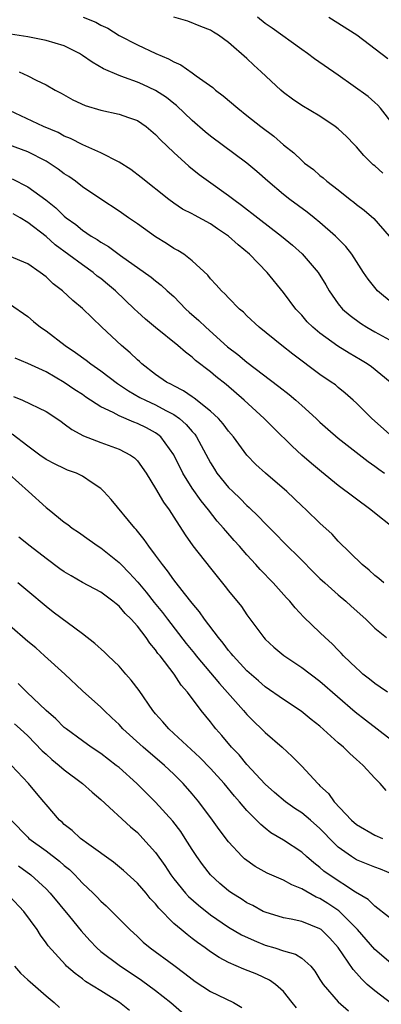
# Model space of a CAD drawing. Units: inches. Extents: x 2529000 to 2532000, y 1560000 to 1563000.
# Drawn here: x 2531104 to 2531144, y 1560057 to 1560165 of the extents above; entities that cross this region are included whole.
import ezdxf

# ---------------------------------------------------------------- set-up
doc = ezdxf.new("R2010")
doc.units = ezdxf.units.IN
doc.header["$MEASUREMENT"] = 0
doc.layers.add('LD25291560_2ft', color=253, linetype='Continuous')

msp = doc.modelspace()

# ---------------------------------------------------------------- linework, layer by layer
at = {"layer": 'LD25291560_2ft'}
for points, elevation in [([(2531111.08, 1560165), (2531112.45, 1560164.45), (2531113, 1560164.12), (2531113.77, 1560163.77), (2531115, 1560162.97), (2531117, 1560161.95), (2531119.02, 1560161), (2531120.41, 1560160.41), (2531121, 1560160.08), (2531121.75, 1560159.75), (2531123, 1560158.89), (2531123.43, 1560158.57), (2531125.26, 1560157.26), (2531125.56, 1560157), (2531126.38, 1560156.38), (2531127.99, 1560155), (2531129, 1560154.22), (2531130.53, 1560153), (2531131.94, 1560151.94), (2531133, 1560151), (2531134.12, 1560150.12), (2531135, 1560149.27), (2531135.32, 1560149), (2531136.28, 1560148.28), (2531137, 1560147.64), (2531137.36, 1560147.36), (2531137.76, 1560147), (2531139, 1560146.05), (2531140.32, 1560145), (2531140.71, 1560144.71), (2531141, 1560144.46), (2531141.84, 1560143.84), (2531142.91, 1560142.91), (2531144.59, 1560141)], 7302), ([(2531143.88, 1560147.88), (2531143, 1560148.68), (2531142.82, 1560148.82), (2531141.81, 1560149.81), (2531141, 1560150.76), (2531140.77, 1560151), (2531139.89, 1560151.89), (2531139, 1560152.73), (2531138.65, 1560153), (2531137, 1560154.12), (2531135, 1560155.32), (2531134, 1560156), (2531133, 1560156.74), (2531132.7, 1560157), (2531130.56, 1560159), (2531129.74, 1560159.74), (2531129, 1560160.44), (2531127, 1560162.2), (2531125.87, 1560163), (2531125.33, 1560163.33), (2531125, 1560163.55), (2531123.97, 1560163.97), (2531122.53, 1560164.53), (2531121, 1560165)], 7300), ([(2531145, 1560153.22), (2531143.64, 1560155), (2531143.34, 1560155.34), (2531143, 1560155.62), (2531142.28, 1560156.28), (2531139, 1560158.62), (2531136.41, 1560160.41), (2531135.63, 1560161), (2531135, 1560161.43), (2531131.77, 1560163.77), (2531131, 1560164.3), (2531130.14, 1560165)], 7298), ([(2531137.98, 1560165), (2531141.05, 1560163.04), (2531144.44, 1560160.44)], 7296), ([(2531145, 1560133.58), (2531143.31, 1560135), (2531143.16, 1560135.16), (2531142.27, 1560136.27), (2531141.77, 1560137), (2531140.48, 1560139), (2531139.84, 1560139.84), (2531138.71, 1560141), (2531137, 1560142.49), (2531136.37, 1560143), (2531135.6, 1560143.6), (2531133.71, 1560145), (2531133, 1560145.56), (2531131.29, 1560147), (2531130.08, 1560148.08), (2531129, 1560149), (2531125, 1560151.93), (2531124.42, 1560152.42), (2531123, 1560153.67), (2531121.3, 1560155.3), (2531121, 1560155.53), (2531120.19, 1560156.19), (2531119, 1560156.96), (2531117.61, 1560157.61), (2531117, 1560157.87), (2531115.61, 1560158.39), (2531115, 1560158.58), (2531113.31, 1560159.31), (2531112.04, 1560160.04), (2531111, 1560160.8), (2531110.67, 1560161), (2531109, 1560161.83), (2531107, 1560162.43), (2531105, 1560162.82), (2531103.13, 1560163.13)], 7304), ([(2531104.06, 1560159), (2531105, 1560158.57), (2531105.91, 1560158.09), (2531107, 1560157.58), (2531107.99, 1560157), (2531108.65, 1560156.65), (2531109.92, 1560155.92), (2531111.29, 1560155.29), (2531113, 1560154.79), (2531115, 1560154.37), (2531116.02, 1560153.98), (2531117, 1560153.65), (2531117.96, 1560153), (2531119, 1560152.13), (2531119.54, 1560151.54), (2531121, 1560150.17), (2531122.65, 1560148.65), (2531123.76, 1560147.76), (2531124.79, 1560147), (2531127, 1560145.45), (2531127.57, 1560145), (2531128.4, 1560144.4), (2531130.19, 1560143), (2531132.8, 1560141), (2531134, 1560140), (2531135.05, 1560139.05), (2531136.81, 1560137), (2531137.64, 1560135.64), (2531138, 1560135), (2531139, 1560133.56), (2531139.46, 1560133), (2531140.29, 1560132.29), (2531141.44, 1560131.44), (2531142.13, 1560131), (2531143, 1560130.51), (2531145, 1560129.41)], 7306), ([(2531144.69, 1560125), (2531142.65, 1560126.65), (2531142.16, 1560127), (2531141.45, 1560127.45), (2531140.18, 1560128.18), (2531138.95, 1560128.95), (2531137, 1560130.36), (2531136.22, 1560131), (2531135.61, 1560131.61), (2531135, 1560132.32), (2531134.35, 1560133), (2531133, 1560134.83), (2531131.22, 1560137), (2531129.29, 1560139), (2531128.04, 1560140.04), (2531127, 1560141), (2531125.78, 1560141.79), (2531125, 1560142.33), (2531123.26, 1560143.27), (2531123, 1560143.43), (2531121.96, 1560143.96), (2531121, 1560144.6), (2531120.45, 1560145), (2531117.42, 1560147.42), (2531116.28, 1560148.28), (2531115, 1560149.1), (2531113, 1560150.11), (2531111.02, 1560150.98), (2531109.69, 1560151.69), (2531109, 1560151.95), (2531108.33, 1560152.33), (2531106.73, 1560153), (2531103, 1560154.74)], 7308), ([(2531144.93, 1560119), (2531142.66, 1560121), (2531141, 1560122.68), (2531140.65, 1560123), (2531139.77, 1560123.77), (2531139, 1560124.39), (2531138.68, 1560124.68), (2531138.23, 1560125), (2531137, 1560125.83), (2531134.04, 1560128.04), (2531132.83, 1560129), (2531130.35, 1560131), (2531129, 1560132.27), (2531128.64, 1560132.64), (2531128.19, 1560133), (2531127, 1560134.21), (2531126.63, 1560134.63), (2531126.2, 1560135), (2531125.64, 1560135.64), (2531125, 1560136.32), (2531124.71, 1560136.71), (2531123, 1560138.3), (2531122.09, 1560139), (2531121.43, 1560139.43), (2531121, 1560139.64), (2531120.18, 1560140.18), (2531119, 1560140.9), (2531117, 1560142.35), (2531116.04, 1560143), (2531115, 1560143.73), (2531113, 1560145.03), (2531111, 1560146.4), (2531110.23, 1560147), (2531109.51, 1560147.51), (2531109, 1560147.83), (2531108.33, 1560148.33), (2531107.36, 1560149), (2531107, 1560149.22), (2531105, 1560150.21), (2531101.5, 1560151.5)], 7310), ([(2531103.28, 1560147.28), (2531105, 1560146.39), (2531106.97, 1560144.97), (2531108.09, 1560144.09), (2531109, 1560143.19), (2531109.22, 1560143), (2531110.25, 1560142.25), (2531111, 1560141.63), (2531111.94, 1560141), (2531112.61, 1560140.61), (2531113, 1560140.32), (2531113.84, 1560139.84), (2531115.14, 1560138.86), (2531118.5, 1560136.5), (2531119, 1560136.08), (2531119.62, 1560135.62), (2531120.28, 1560135), (2531121, 1560134.36), (2531122.32, 1560133), (2531122.67, 1560132.67), (2531123.75, 1560131.75), (2531124.5, 1560131), (2531126.87, 1560128.87), (2531128.01, 1560128.01), (2531129, 1560127.18), (2531132.5, 1560124.5), (2531133.62, 1560123.62), (2531134.36, 1560123), (2531135, 1560122.44), (2531136.58, 1560121), (2531137, 1560120.6), (2531137.84, 1560119.84), (2531139, 1560118.84), (2531142.29, 1560116.29), (2531143, 1560115.79), (2531143.44, 1560115.44), (2531144.05, 1560115)], 7312), ([(2531145.08, 1560109), (2531142.8, 1560110.8), (2531142.56, 1560111), (2531139, 1560113.68), (2531137.15, 1560115.15), (2531136.06, 1560116.06), (2531135, 1560117), (2531133.96, 1560117.96), (2531131.93, 1560119.93), (2531130.87, 1560121), (2531128.71, 1560123), (2531126.72, 1560124.72), (2531125.6, 1560125.6), (2531125, 1560126.12), (2531123.36, 1560127.36), (2531123, 1560127.71), (2531122.26, 1560128.26), (2531121.43, 1560129), (2531119, 1560130.96), (2531117.89, 1560131.89), (2531117, 1560132.69), (2531116.7, 1560133), (2531114.6, 1560135), (2531113.74, 1560135.74), (2531113, 1560136.33), (2531112.61, 1560136.61), (2531112.15, 1560137), (2531111, 1560137.83), (2531108.02, 1560140.02), (2531107, 1560140.94), (2531105, 1560142.5), (2531104.18, 1560143), (2531103.42, 1560143.42)], 7314), ([(2531143.98, 1560103), (2531143.46, 1560103.46), (2531143, 1560103.8), (2531142.39, 1560104.39), (2531141.61, 1560105), (2531139, 1560107.57), (2531138.33, 1560108.33), (2531137, 1560109.55), (2531135.5, 1560111), (2531135, 1560111.44), (2531133.36, 1560113), (2531131.02, 1560115.02), (2531129.97, 1560115.97), (2531129, 1560117), (2531127.53, 1560119), (2531127, 1560119.62), (2531126.41, 1560120.41), (2531125.88, 1560121), (2531125, 1560121.81), (2531123.23, 1560123.23), (2531123, 1560123.38), (2531122.05, 1560124.05), (2531121, 1560124.58), (2531120.73, 1560124.73), (2531120.2, 1560125), (2531119, 1560125.84), (2531117.49, 1560127), (2531117.24, 1560127.24), (2531117, 1560127.44), (2531116.2, 1560128.2), (2531115.25, 1560129), (2531113.11, 1560131), (2531112.04, 1560132.04), (2531111, 1560133.07), (2531109.93, 1560133.93), (2531108.8, 1560135), (2531107.78, 1560135.78), (2531107, 1560136.52), (2531106.37, 1560137), (2531105, 1560137.94), (2531103, 1560138.8)], 7316), ([(2531103, 1560133.56), (2531105, 1560132.2), (2531105.64, 1560131.64), (2531106.41, 1560131), (2531107, 1560130.6), (2531109.11, 1560129), (2531110.23, 1560128.23), (2531111.4, 1560127.4), (2531111.92, 1560127), (2531113, 1560126.24), (2531114.83, 1560124.83), (2531116.02, 1560124.02), (2531117.29, 1560123.29), (2531117.88, 1560123), (2531119, 1560122.5), (2531120.11, 1560121.89), (2531121, 1560121.43), (2531121.61, 1560121), (2531122.34, 1560120.34), (2531123, 1560119.57), (2531123.28, 1560119.28), (2531123.48, 1560119), (2531125, 1560116.16), (2531125.44, 1560115.44), (2531125.72, 1560115), (2531127, 1560113.44), (2531127.44, 1560113), (2531128.25, 1560112.25), (2531129, 1560111.47), (2531129.25, 1560111.25), (2531130.28, 1560110.28), (2531131, 1560109.49), (2531132.25, 1560108.25), (2531133, 1560107.46), (2531135, 1560105.5), (2531136.23, 1560104.23), (2531137, 1560103.49), (2531137.52, 1560103), (2531139, 1560101.7), (2531139.82, 1560101), (2531140.43, 1560100.43), (2531142.01, 1560099), (2531143, 1560098.02), (2531144.28, 1560097)], 7318), ([(2531144.38, 1560091), (2531143.58, 1560091.58), (2531143, 1560091.95), (2531142.43, 1560092.43), (2531141.7, 1560093), (2531141.34, 1560093.34), (2531141, 1560093.63), (2531139.57, 1560095), (2531139.3, 1560095.3), (2531139, 1560095.61), (2531138.33, 1560096.33), (2531137.55, 1560097), (2531137, 1560097.54), (2531135.23, 1560099.23), (2531134.27, 1560100.27), (2531133.69, 1560101), (2531133.35, 1560101.35), (2531131.87, 1560103), (2531130.46, 1560104.46), (2531129.99, 1560105), (2531129, 1560106.08), (2531128.19, 1560107), (2531127.62, 1560107.62), (2531126.68, 1560108.68), (2531126.44, 1560109), (2531125.75, 1560109.75), (2531124.8, 1560111), (2531123.98, 1560111.98), (2531123, 1560113.39), (2531121.99, 1560115), (2531121, 1560117.02), (2531119.56, 1560119), (2531119.26, 1560119.26), (2531119, 1560119.43), (2531117.99, 1560119.99), (2531117, 1560120.47), (2531116.6, 1560120.6), (2531115, 1560121.29), (2531114.34, 1560121.66), (2531113, 1560122.3), (2531111.36, 1560123.36), (2531111, 1560123.62), (2531110.16, 1560124.16), (2531109, 1560124.95), (2531107, 1560126.11), (2531105, 1560127.04), (2531103.63, 1560127.63)], 7320), ([(2531103.43, 1560123.43), (2531104.42, 1560123), (2531107, 1560121.76), (2531108.2, 1560121), (2531108.66, 1560120.66), (2531109, 1560120.43), (2531109.81, 1560119.81), (2531111.11, 1560119.11), (2531113, 1560118.37), (2531115, 1560117.64), (2531116.26, 1560117), (2531116.69, 1560116.69), (2531117, 1560116.36), (2531117.97, 1560115), (2531119, 1560113.35), (2531119.85, 1560111.85), (2531120.47, 1560111), (2531121, 1560110.21), (2531122.25, 1560108.25), (2531123.07, 1560107.07), (2531125, 1560104.59), (2531126.61, 1560102.61), (2531127, 1560102.11), (2531128.39, 1560100.4), (2531129, 1560099.51), (2531130.84, 1560097), (2531131, 1560096.83), (2531131.95, 1560095.95), (2531133.03, 1560095.03), (2531135, 1560093.73), (2531137, 1560092.23), (2531140.85, 1560088.85), (2531141.97, 1560087.97), (2531143.25, 1560087), (2531145.85, 1560085)], 7322), ([(2531144.24, 1560080.24), (2531143.58, 1560081), (2531143, 1560081.59), (2531141.73, 1560083), (2531141.33, 1560083.33), (2531141, 1560083.65), (2531140.28, 1560084.28), (2531139.57, 1560085), (2531139, 1560085.48), (2531137, 1560087.29), (2531136.04, 1560088.04), (2531134.94, 1560088.94), (2531133, 1560090.22), (2531131, 1560091.62), (2531130.27, 1560092.27), (2531129, 1560093.37), (2531127.48, 1560095), (2531127.27, 1560095.27), (2531127, 1560095.59), (2531126.4, 1560096.4), (2531125.89, 1560097), (2531124.37, 1560099), (2531123.81, 1560099.81), (2531123, 1560100.78), (2531122.18, 1560101.82), (2531121, 1560103.34), (2531120.31, 1560104.31), (2531119.74, 1560105), (2531119, 1560106.02), (2531118.26, 1560107), (2531117.76, 1560107.76), (2531116.86, 1560108.86), (2531116.72, 1560109), (2531114.12, 1560112.12), (2531113.32, 1560113), (2531113, 1560113.32), (2531112.05, 1560113.95), (2531111, 1560114.69), (2531110.33, 1560115), (2531109.36, 1560115.36), (2531109, 1560115.51), (2531107.99, 1560115.99), (2531107, 1560116.52), (2531106.31, 1560117), (2531105, 1560117.96), (2531103.29, 1560119.29)], 7324), ([(2531101.87, 1560115.87), (2531105.1, 1560113), (2531107, 1560111.26), (2531107.35, 1560111), (2531109, 1560109.66), (2531109.39, 1560109.39), (2531109.88, 1560109), (2531110.56, 1560108.56), (2531111.71, 1560107.71), (2531112.7, 1560107), (2531113, 1560106.82), (2531115, 1560105.24), (2531115.22, 1560105), (2531116.11, 1560104.11), (2531117.06, 1560103.06), (2531117.97, 1560101.97), (2531118.84, 1560100.84), (2531119.75, 1560099.75), (2531120.29, 1560099), (2531122.35, 1560096.35), (2531123.25, 1560095.25), (2531123.45, 1560095), (2531125.98, 1560091.98), (2531128.64, 1560089), (2531128.8, 1560088.8), (2531129, 1560088.57), (2531129.78, 1560087.78), (2531130.61, 1560087), (2531131, 1560086.6), (2531132.86, 1560085), (2531133.97, 1560083.97), (2531135, 1560082.91), (2531136.75, 1560081), (2531136.89, 1560080.89), (2531137, 1560080.76), (2531137.92, 1560079.92), (2531138.55, 1560079), (2531140.45, 1560077), (2531141, 1560076.51), (2531143, 1560075.34), (2531143.86, 1560075)], 7326), ([(2531145.02, 1560071.02), (2531143.62, 1560071.62), (2531143, 1560071.84), (2531141, 1560072.65), (2531140.78, 1560072.78), (2531140.44, 1560073), (2531139, 1560074.02), (2531138.04, 1560075), (2531137.54, 1560075.54), (2531137, 1560076.08), (2531135.95, 1560077), (2531135, 1560077.79), (2531134.26, 1560078.26), (2531133.24, 1560079), (2531132.03, 1560080.03), (2531131, 1560080.94), (2531129, 1560083.1), (2531128.14, 1560084.14), (2531127.31, 1560085), (2531126.26, 1560086.26), (2531125.6, 1560087), (2531125.33, 1560087.33), (2531125, 1560087.78), (2531124, 1560089), (2531122.51, 1560091), (2531121.79, 1560091.79), (2531121.03, 1560093), (2531119.49, 1560095), (2531119.26, 1560095.26), (2531119, 1560095.66), (2531118.37, 1560096.37), (2531117.97, 1560097), (2531117, 1560098.26), (2531116.33, 1560099), (2531115.65, 1560099.65), (2531115, 1560100.44), (2531114.68, 1560100.68), (2531114.31, 1560101), (2531113, 1560101.97), (2531111, 1560103.05), (2531109.75, 1560103.75), (2531109, 1560104.19), (2531108.53, 1560104.53), (2531107, 1560105.67), (2531105.27, 1560107), (2531104.02, 1560108.02)], 7328), ([(2531145, 1560065.99), (2531143.33, 1560067.33), (2531143, 1560067.55), (2531142.29, 1560068.29), (2531140.9, 1560069.1), (2531137.99, 1560071), (2531137.42, 1560071.42), (2531137, 1560071.8), (2531136.32, 1560072.32), (2531135.51, 1560073), (2531135, 1560073.48), (2531133, 1560074.79), (2531131.62, 1560075.62), (2531131, 1560076.11), (2531130.52, 1560076.52), (2531130.06, 1560077), (2531129, 1560078.05), (2531128.2, 1560079), (2531127.63, 1560079.63), (2531126.5, 1560081), (2531125, 1560082.65), (2531123.85, 1560083.85), (2531121, 1560086.5), (2531120.44, 1560087), (2531119.78, 1560087.78), (2531119, 1560088.66), (2531118.71, 1560089), (2531117.2, 1560091.2), (2531116.34, 1560092.34), (2531115.74, 1560093), (2531115, 1560093.85), (2531113.79, 1560095), (2531113.4, 1560095.4), (2531112.36, 1560096.36), (2531111, 1560097.4), (2531107.79, 1560099.79), (2531107, 1560100.41), (2531105, 1560102.07), (2531103.92, 1560103)], 7330), ([(2531145, 1560061.09), (2531143, 1560062.83), (2531141.11, 1560065), (2531139.05, 1560067.05), (2531137.86, 1560067.86), (2531137, 1560068.41), (2531136.57, 1560068.57), (2531135, 1560069.48), (2531133.91, 1560069.91), (2531133, 1560070.4), (2531131.2, 1560071.2), (2531129.9, 1560071.9), (2531128.74, 1560072.74), (2531128.48, 1560073), (2531127, 1560074.63), (2531125.97, 1560075.97), (2531125.23, 1560077), (2531123.73, 1560079), (2531123, 1560079.87), (2531122.01, 1560081), (2531121, 1560082.03), (2531119.99, 1560083), (2531117.63, 1560085), (2531115.41, 1560087), (2531115, 1560087.46), (2531114.22, 1560088.22), (2531113.36, 1560089), (2531113, 1560089.36), (2531111, 1560091.17), (2531109.05, 1560093), (2531106.84, 1560095), (2531105.87, 1560095.87), (2531105, 1560096.58), (2531103, 1560098.32)], 7332), ([(2531144.86, 1560056.86), (2531143, 1560058.3), (2531142.18, 1560059), (2531141.57, 1560059.57), (2531141, 1560060.23), (2531140.62, 1560060.62), (2531139, 1560063.05), (2531138.06, 1560064.06), (2531137.11, 1560065), (2531137, 1560065.08), (2531135, 1560065.87), (2531133.85, 1560066.15), (2531133, 1560066.3), (2531131, 1560066.9), (2531130.79, 1560067), (2531129.64, 1560067.64), (2531129, 1560067.94), (2531128.37, 1560068.37), (2531127.35, 1560069), (2531127, 1560069.24), (2531126.05, 1560070.05), (2531125, 1560071), (2531124.13, 1560072.13), (2531123.51, 1560073), (2531123, 1560073.78), (2531122.25, 1560075), (2531121.75, 1560075.75), (2531120.9, 1560076.9), (2531119, 1560078.98), (2531116.94, 1560081), (2531115, 1560082.75), (2531114.7, 1560083), (2531113, 1560084.29), (2531111.95, 1560085), (2531111, 1560085.67), (2531109.19, 1560087), (2531109, 1560087.16), (2531108.08, 1560088.08), (2531107.03, 1560089), (2531104.91, 1560091), (2531103.95, 1560091.95)], 7334), ([(2531103.56, 1560087.56), (2531104.18, 1560087), (2531105, 1560086.22), (2531106.59, 1560084.59), (2531107, 1560084.22), (2531107.65, 1560083.65), (2531108.43, 1560083), (2531109, 1560082.5), (2531110.99, 1560081), (2531112.05, 1560080.05), (2531113, 1560079.27), (2531116.25, 1560076.25), (2531117, 1560075.63), (2531117.62, 1560075), (2531119, 1560073.44), (2531120.01, 1560072.01), (2531120.67, 1560071), (2531121, 1560070.57), (2531122.29, 1560069), (2531122.62, 1560068.62), (2531123.68, 1560067.68), (2531125, 1560066.63), (2531127, 1560065.27), (2531128.41, 1560064.41), (2531129.78, 1560063.79), (2531131, 1560063.31), (2531132.04, 1560063), (2531133, 1560062.69), (2531134.31, 1560062.31), (2531135, 1560061.87), (2531135.98, 1560061), (2531136.43, 1560060.43), (2531137, 1560059.54), (2531137.2, 1560059.2), (2531137.35, 1560059), (2531139, 1560057.08), (2531140.11, 1560056.11)], 7336), ([(2531134.43, 1560056.42), (2531133.95, 1560057), (2531133, 1560058.22), (2531132.13, 1560059), (2531131.47, 1560059.47), (2531130.1, 1560060.1), (2531128.67, 1560060.67), (2531127, 1560061.39), (2531125.95, 1560061.95), (2531125, 1560062.58), (2531124.43, 1560063), (2531123.58, 1560063.58), (2531123, 1560064.04), (2531122.45, 1560064.45), (2531121.79, 1560065), (2531121, 1560065.68), (2531119.36, 1560067.36), (2531119, 1560067.82), (2531118.42, 1560068.42), (2531117.95, 1560069), (2531117, 1560070.08), (2531115.47, 1560071.47), (2531114.38, 1560072.38), (2531111.68, 1560074.32), (2531110.77, 1560075), (2531109.86, 1560075.86), (2531109, 1560076.53), (2531108.76, 1560076.76), (2531108.47, 1560077), (2531107, 1560078.7), (2531106.76, 1560079), (2531105.95, 1560079.95), (2531105.1, 1560081), (2531103.23, 1560083)], 7338), ([(2531103.2, 1560077), (2531105, 1560075.12), (2531105.13, 1560075), (2531107, 1560073.63), (2531108.49, 1560072.49), (2531109, 1560072.03), (2531109.57, 1560071.57), (2531110.16, 1560071), (2531110.57, 1560070.57), (2531111, 1560070.1), (2531112.15, 1560069), (2531112.58, 1560068.58), (2531113, 1560068.12), (2531113.6, 1560067.6), (2531114.22, 1560067), (2531116.17, 1560065), (2531117, 1560064.26), (2531117.64, 1560063.64), (2531118.42, 1560063), (2531121, 1560061.09), (2531122.19, 1560060.19), (2531123, 1560059.56), (2531123.32, 1560059.32), (2531125, 1560058.23), (2531127.52, 1560057), (2531128.45, 1560056.45)], 7340), ([(2531104, 1560072), (2531105.34, 1560071), (2531107, 1560069.47), (2531107.44, 1560069), (2531109.57, 1560066.43), (2531110.85, 1560064.85), (2531111.79, 1560063.79), (2531112.55, 1560063), (2531113, 1560062.6), (2531115, 1560061.1), (2531117.46, 1560059.46), (2531119, 1560058.32), (2531120.66, 1560057), (2531122.96, 1560055)], 7342), ([(2531116.14, 1560056.14), (2531115.06, 1560057), (2531113, 1560058.28), (2531111.33, 1560059.33), (2531111, 1560059.59), (2531110.18, 1560060.18), (2531109.26, 1560061), (2531109.12, 1560061.13), (2531107.22, 1560063.22), (2531107, 1560063.56), (2531106.38, 1560064.38), (2531106.02, 1560065), (2531104.59, 1560067), (2531103, 1560068.67)], 7344), ([(2531103.55, 1560061), (2531104.22, 1560060.22), (2531105, 1560059.51), (2531105.25, 1560059.26), (2531107, 1560057.73), (2531107.9, 1560057), (2531108.47, 1560056.47)], 7346)]:
    msp.add_lwpolyline(points, dxfattribs=dict(at, elevation=elevation))

doc.saveas('drawing.dxf')
